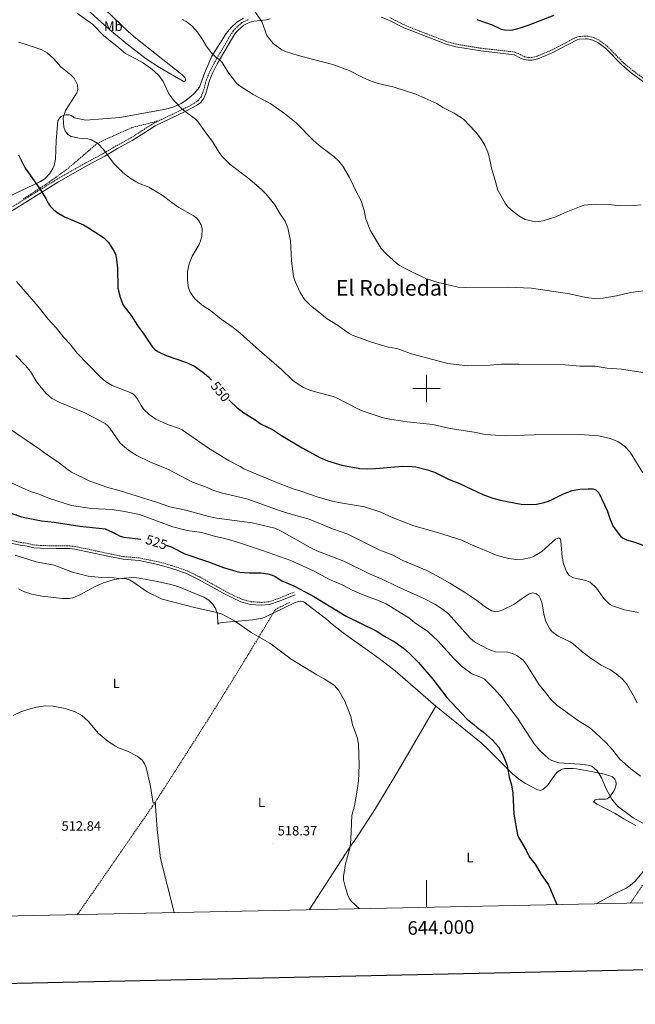
# Model space of a CAD drawing. Units: metres. Extents: x 640724 to 645240, y 4727157 to 4730219.
# Drawn here: x 643700 to 644154, y 4727546 to 4728272 of the extents above; entities that cross this region are included whole.
import ezdxf
from ezdxf.enums import TextEntityAlignment as Align

# ---------------------------------------------------------------- set-up
doc = ezdxf.new("R2010")
doc.units = ezdxf.units.M
doc.header["$MEASUREMENT"] = 0
doc.linetypes.add('TRAZOS', pattern=[0.75, 0.5, -0.25])
doc.linetypes.add('TRAZOSX2', pattern=[1.5, 1, -0.5])
for name, color, linetype, lineweight in [('Carátula', 7, 'Continuous', 5), ('Level 11', 142, 'Continuous', 13), ('Level 21', 1, 'TRAZOS', 0), ('Level 36', 92, 'Continuous', 0), ('Level 37', 92, 'Continuous', 0), ('Level 4', 36, 'Continuous', 30), ('Level 41', 39, 'Continuous', 0), ('Level 45', 19, 'Continuous', 0), ('Level 5', 36, 'Continuous', 0), ('Level 61', 19, 'Continuous', 0), ('Level 63', 7, 'Continuous', 0), ('Level 7', 19, 'Continuous', 0)]:
    doc.layers.add(name, color=color, linetype=linetype, lineweight=lineweight)
doc.styles.add('Arial', font='ARIAL.TTF', dxfattribs={"height": 0.2})

# ---------------------------------------------------------------- blocks, each defined once
blk = doc.blocks.new('5PATER')
at = {"layer": 'Carátula', "linetype": 'Continuous', "lineweight": 5}
h = blk.add_hatch(color=250, dxfattribs=at)
edge = h.paths.add_edge_path()
edge.add_ellipse((0, 0), major_axis=(-1.33, -1.34), ratio=0.999422, start_angle=0, end_angle=360)

msp = doc.modelspace()

# ---------------------------------------------------------------- linework, layer by layer
at = {"layer": 'Level 11', "color": 142, "linetype": 'TRAZOSX2', "lineweight": 13}
for points in [[(643886.98, 4727834.43, 521.92), (643888.38, 4727836.72, 522.08), (643890.4, 4727838.13, 522.27), (643899.05, 4727842.38, 522.98)], [(643886.98, 4727834.43, 521.92), (643867.95, 4727802.93, 518.98), (643856.22, 4727783.78, 517.76), (643841.69, 4727760.45, 516.95), (643814.86, 4727718.24, 516.05), (643798.11, 4727692.27, 514.88), (643742.67, 4727612.34, 512.71)], [(644150.29, 4727620.8, 525.41), (644159.3, 4727634, 525.94)]]:
    msp.add_polyline3d(points, dxfattribs=at)
at = {"layer": 'Level 21', "color": 19, "linetype": 'Continuous', "lineweight": 0}
for points in [[(643884.85, 4728272.39, 570.56), (643882, 4728271.46, 570.24), (643872.71, 4728270.48, 569.54), (643869.34, 4728269.68, 569.16), (643865.23, 4728267.63, 568.6), (643860.8, 4728263.71, 568.01), (643859.26, 4728261.91, 567.86), (643856.18, 4728257.17, 567.15), (643845.71, 4728239.09, 564.57), (643842.37, 4728232.72, 563.55), (643839.93, 4728226.94, 563.14), (643837.34, 4728217.26, 562.38), (643835.87, 4728213.79, 562.05), (643833.52, 4728210.75, 561.67), (643830.52, 4728208.42, 561.27), (643822.46, 4728204.23, 560.31), (643800.04, 4728193.41, 558.28), (643791.63, 4728188.15, 557.85), (643783.12, 4728182.6, 556.76), (643772.14, 4728176.7, 555.61), (643762.91, 4728171.17, 554.86), (643750.44, 4728164.4, 553.22), (643728.78, 4728152.16, 551.32), (643684.64, 4728125.07, 546.78)], [(644160.91, 4728225.14, 571.89), (644150.87, 4728232.61, 572.77), (644144.12, 4728238.14, 573.15), (644132.05, 4728250.47, 573.53), (644126.19, 4728254.86, 573.68), (644122.58, 4728256.58, 573.81), (644118.73, 4728257.47, 573.93), (644116.82, 4728257.59, 573.98), (644112.85, 4728257.2, 574.06), (644110.98, 4728256.71, 574.09), (644092.19, 4728247.12, 574), (644081.96, 4728242.79, 573.96), (644077.79, 4728241.78, 573.86), (644074.85, 4728241.78, 573.78), (644071.98, 4728242.33, 573.69), (644069.27, 4728243.4, 573.58), (644064.68, 4728245.89, 573.53), (644040.11, 4728248.62, 573.53), (644021.71, 4728251.65, 573.23), (644014.39, 4728253.62, 573.23), (643989.07, 4728263.36, 573.23), (643983.29, 4728265.75, 573.24), (643972.12, 4728271.35, 573.35), (643966.61, 4728273.49, 573.38)], [(643662.84, 4727892.41, 521.03), (643700.45, 4727884.59, 521.63), (643705.57, 4727883.86, 521.67), (643710.48, 4727882.67, 521.86), (643715.36, 4727882.27, 521.95), (643726.96, 4727882, 521.92), (643736.91, 4727881.96, 522.49), (643740.66, 4727881.61, 522.55), (643763.92, 4727876.62, 522.22), (643776.28, 4727874.11, 522.52), (643788.25, 4727873.11, 522.52), (643801.98, 4727870.3, 522.92), (643811.52, 4727867.6, 523.41), (643822.97, 4727863.71, 523.17), (643831.84, 4727859.32, 522.97), (643850.18, 4727849.07, 522.22), (643856.88, 4727845.63, 521.98), (643863.17, 4727842.83, 521.92), (643870.04, 4727840.9, 521.92), (643878.41, 4727840.36, 521.92), (643884.17, 4727840.81, 521.92), (643891.39, 4727843.34, 522.29), (643903.06, 4727848.04, 523.42)]]:
    msp.add_polyline3d(points, dxfattribs=at)
at = {"layer": 'Level 21', "color": 19, "linetype": 'TRAZOSX2', "lineweight": 0}
for points in [[(643868.57, 4728271.81, 569.16), (643863.96, 4728269.52, 568.6), (643859.19, 4728265.29, 568.01), (643857.46, 4728263.26, 567.86), (643854.26, 4728258.34, 567.15), (643843.74, 4728240.17, 564.57), (643840.34, 4728233.68, 563.55), (643837.8, 4728227.68, 563.14), (643835.2, 4728218, 562.38), (643833.91, 4728214.94, 562.05), (643831.92, 4728212.35, 561.67), (643829.3, 4728210.33, 561.27), (643821.45, 4728206.24, 560.31), (643798.96, 4728195.39, 558.28), (643790.42, 4728190.04, 557.85), (643781.97, 4728184.54, 556.76), (643771.03, 4728178.66, 555.61), (643761.79, 4728173.13, 554.86), (643749.35, 4728166.36, 553.22), (643727.64, 4728154.1, 551.32), (643694.62, 4728133.83, 547.93)], [(644162.09, 4728226.76, 571.89), (644152.11, 4728234.19, 572.77), (644145.48, 4728239.62, 573.15), (644133.37, 4728251.97, 573.53), (644127.23, 4728256.58, 573.68), (644123.24, 4728258.48, 573.81), (644119.01, 4728259.45, 573.93), (644116.78, 4728259.59, 573.98), (644112.49, 4728259.18, 574.06), (644110.36, 4728258.61, 574.09), (644108.3, 4728257.82, 574.11), (644100.28, 4728253.32, 574.1), (644091.35, 4728248.94, 574), (644081.34, 4728244.69, 573.96), (644077.55, 4728243.78, 573.86), (644075.03, 4728243.78, 573.78), (644072.54, 4728244.25, 573.69), (644065.14, 4728247.85, 573.53), (644040.39, 4728250.6, 573.53), (644022.13, 4728253.61, 573.23), (644015.01, 4728255.52, 573.23), (643989.81, 4728265.22, 573.23), (643984.13, 4728267.57, 573.24), (643972.94, 4728273.19, 573.35)], [(643801.69, 4728197.04, 558.51), (643782.85, 4728192.13, 557.1), (643766.38, 4728184.84, 555.73), (643757.38, 4728180.6, 555.01), (643747.7, 4728172.29, 554.08), (643734.46, 4728161.1, 552.53), (643721.04, 4728151.44, 550.85), (643702.71, 4728139.57, 548.75)], [(643663.42, 4727894.33, 521.03), (643700.79, 4727886.57, 521.63), (643705.96, 4727885.82, 521.68), (643710.8, 4727884.65, 521.86), (643715.46, 4727884.27, 521.95), (643726.98, 4727884, 521.93), (643737.01, 4727883.96, 522.49), (643740.96, 4727883.59, 522.55), (643764.32, 4727878.58, 522.22), (643776.56, 4727876.09, 522.52), (643788.53, 4727875.09, 522.52), (643802.46, 4727872.24, 522.93), (643812.12, 4727869.52, 523.41), (643823.73, 4727865.57, 523.18), (643832.78, 4727861.09, 522.97), (643851.12, 4727850.83, 522.22), (643857.74, 4727847.44, 521.98), (643863.85, 4727844.71, 521.93), (643870.38, 4727842.88, 521.93), (643878.39, 4727842.36, 521.93), (643883.75, 4727842.79, 521.93), (643890.69, 4727845.22, 522.29), (643902.32, 4727849.9, 523.42)]]:
    msp.add_polyline3d(points, dxfattribs=at)
at = {"layer": 'Level 36', "color": 92, "linetype": 'Continuous', "lineweight": 0}
for points in [[(643746.43, 4728282.32, 561.7), (643739.24, 4728289.25, 561.95), (643727.24, 4728301.63, 562.29), (643726.31, 4728304.06, 562.56), (643728.14, 4728304.75, 562.89), (643733.14, 4728304.31, 563.18), (643735.49, 4728303.26, 563.19), (643737.76, 4728301.64, 563.16), (643743.99, 4728296.84, 563.05), (643751.71, 4728290.16, 562.85), (643780.15, 4728262.85, 562.05), (643785.8, 4728258.08, 562), (643819.69, 4728231.32, 561.99), (643821.88, 4728228.97, 561.99), (643822.63, 4728227.06, 561.99), (643821.45, 4728225.85, 561.7), (643820.49, 4728226.31, 561.7), (643803.17, 4728236.33, 561.07), (643793.35, 4728242.94, 560.74), (643779.45, 4728253.57, 560.37), (643766.38, 4728264.4, 560.22), (643757.67, 4728271.99, 560.63), (643746.43, 4728282.32, 561.7)], [(643865.12, 4728272.89, 568.91), (643860.21, 4728269.86, 568.31), (643855.91, 4728266.02, 567.75), (643852.35, 4728261.49, 567.23), (643841.84, 4728244.82, 564.24), (643836.53, 4728232.78, 563.34), (643832.63, 4728221.96, 562.44), (643828.75, 4728217.33, 561.66), (643826.57, 4728215.24, 561.29), (643821.76, 4728211.57, 560.62), (643819.18, 4728210.01, 560.31), (643813.69, 4728207.49, 559.77), (643807.89, 4728205.79, 559.33), (643773.91, 4728199.52, 557.06), (643748.83, 4728197.69, 556.17), (643740.19, 4728199.47, 555.57), (643739.2, 4728200.33, 555.41), (643738.07, 4728201, 555.23), (643736.84, 4728201.45, 555.03), (643735.55, 4728201.68, 554.83), (643734.24, 4728201.66, 554.63), (643732.95, 4728201.41, 554.44), (643731.73, 4728200.93, 554.26), (643730.62, 4728200.23, 554.1), (643729.65, 4728199.35, 553.96), (643728.86, 4728198.3, 553.85), (643728.27, 4728197.13, 553.77), (643727.06, 4728182.76, 553.47), (643726.42, 4728168.92, 552.36), (643725.43, 4728164.31, 551.91), (643724.56, 4728162.12, 551.68), (643722.11, 4728158.1, 551.21), (643718.83, 4728154.71, 550.77), (643714.89, 4728152.15, 550.37), (643664.76, 4728128.7, 545.11)], [(643846.07, 4727826.39, 520.08), (643845.99, 4727833.12, 520.33), (643844.76, 4727837.28, 520.54), (643842.54, 4727841.01, 520.7), (643839.46, 4727844.07, 520.8), (643835.72, 4727846.27, 520.83), (643822.18, 4727851.91, 520.73), (643817.51, 4727853.72, 520.69), (643811.4, 4727855.54, 520.65), (643801.65, 4727857.73, 520.61), (643788.15, 4727860.33, 520.14), (643784.33, 4727860.61, 519.96), (643777.06, 4727860.27, 519.63), (643769.88, 4727859.12, 519.35), (643761.8, 4727856.76, 519.07), (643755.13, 4727853.87, 518.88), (643744.42, 4727847.92, 518.57), (643739.23, 4727845.77, 518.29), (643736.6, 4727845.25, 518.14), (643731.62, 4727845.2, 517.99), (643716.47, 4727847.01, 517.71), (643709.12, 4727848.44, 517.59), (643703.76, 4727850.12, 517.54), (643699.31, 4727852.47, 517.52)], [(644006.82, 4727765.81, 523.77), (643976.97, 4727792.03, 523.07), (643965.06, 4727801.14, 523.07), (643938.51, 4727819.97, 523.07), (643929.29, 4727827.21, 523.07), (643927.58, 4727829.1, 523.07), (643909.43, 4727842.69, 523.07), (643907.03, 4727843.37, 523.07), (643903.7, 4727842.6, 523.07), (643886.98, 4727834.43, 521.93)], [(643886.98, 4727834.43, 521.93), (643881.38, 4727831.73, 521.28), (643879.14, 4727830.77, 520.69), (643871.65, 4727829.6, 520.43), (643858.48, 4727828.26, 520.38), (643849.4, 4727827.64, 520.08), (643846.97, 4727827.03, 520.09), (643846.07, 4727826.39, 520.08)], [(643913.36, 4727615.88, 518.68), (643943.49, 4727662.03, 520.17), (643945.6, 4727665.17, 519.88), (643947.48, 4727667.35, 519.88), (643962.37, 4727690.46, 520.61), (643979.06, 4727718.3, 521.36), (644006.82, 4727765.81, 523.77)], [(644154.29, 4727678.05, 528.15), (644145.52, 4727682.79, 528.15), (644139.1, 4727686.87, 528.16), (644125.75, 4727693.71, 528.44), (644123.15, 4727695.35, 528.45), (644124.32, 4727696.8, 528.75), (644126.8, 4727697.47, 528.86), (644131.86, 4727697.31, 528.95), (644133.16, 4727697.66, 529.05), (644135.21, 4727699.03, 529.34), (644138.32, 4727703.76, 529.83), (644139.27, 4727706.13, 530.04), (644139.73, 4727708.49, 530.19), (644139.65, 4727710.67, 530.24), (644138.91, 4727712.1, 530.24), (644137.07, 4727713.8, 530.24), (644134.4, 4727714.88, 530.24), (644130, 4727716.02, 530.24), (644121.32, 4727717.88, 529.67), (644110.57, 4727719.79, 529.65), (644108.1, 4727719.98, 529.36), (644101.72, 4727719.88, 529.35), (644099.36, 4727719.13, 529.11), (644096.5, 4727717.41, 528.75), (644094.75, 4727715.68, 528.5), (644089.16, 4727707.43, 527.69), (644085.75, 4727704.47, 527.57), (644084.04, 4727703.83, 527.55), (644081.88, 4727704.27, 527.26), (644072.95, 4727708.87, 526.36), (644068.76, 4727711.52, 525.99), (644063.34, 4727715.98, 525.67), (644045.76, 4727733.78, 525), (644040.32, 4727738.91, 524.9), (644006.82, 4727765.81, 523.77)], [(644125.04, 4727620.28, 526.06), (644138.16, 4727627.35, 526.76), (644147.09, 4727631.84, 526.94), (644150.14, 4727633.71, 527.01), (644153.81, 4727637.06, 527.12), (644161.45, 4727646, 527.2)]]:
    msp.add_polyline3d(points, dxfattribs=at)
at = {"layer": 'Level 4', "color": 36, "linetype": 'Continuous', "lineweight": 30}
for points in [[(644036.98, 4728271.79, 575.01), (644048.4, 4728267.78, 575.01), (644055.03, 4728264.59, 575.01), (644057.5, 4728264.16, 575.01), (644062.03, 4728263.97, 575.01), (644063.71, 4728264.13, 575.01), (644068.17, 4728265.4, 575.01), (644075.61, 4728267.9, 575.01), (644094.03, 4728275.07, 575.01)], [(643699.28, 4728172.17, 550.01), (643704.15, 4728162.35, 550.01), (643714.39, 4728147.72, 550.01), (643719.45, 4728139.87, 550.01), (643721.14, 4728136.61, 550.01), (643722.67, 4728134.39, 550.01), (643724.95, 4728131.89, 550.01), (643727.68, 4728129.69, 550.01), (643733.11, 4728126.48, 550.01), (643747.13, 4728120.42, 550.01), (643750.72, 4728118.39, 550.01), (643761.99, 4728111.28, 550.01), (643765.66, 4728107.59, 550.01), (643769.83, 4728100.9, 550.01), (643770.92, 4728098.22, 550.01), (643771.57, 4728094.94, 550.01), (643772.1, 4728088.72, 550.01), (643772.47, 4728073.78, 550.01), (643774.11, 4728067.15, 550.01), (643775.32, 4728063.81, 550.01), (643776.42, 4728061.39, 550.01), (643782.22, 4728053.71, 550.01), (643786.84, 4728046.3, 550.01), (643791.55, 4728040.1, 550.01), (643796.46, 4728032.55, 550.01), (643797.98, 4728030.48, 550.01), (643799.79, 4728028.76, 550.01), (643802.37, 4728027.08, 550.01), (643808.09, 4728024.36, 550.01), (643823.12, 4728019.22, 550.01), (643828.85, 4728016.32, 550.01), (643835.04, 4728012.08, 550.01), (643839.36, 4728008.54, 550.01), (643841.4, 4728006.02, 550.01)], [(643854.19, 4727991.69, 550.01), (643855.71, 4727990.13, 550.01), (643859.96, 4727986.16, 550.01), (643865.26, 4727981.91, 550.01), (643872.95, 4727977.39, 550.01), (643878.04, 4727973.78, 550.01), (643886.52, 4727969.68, 550.01), (643893.15, 4727965.25, 550.01), (643908.26, 4727956.12, 550.01), (643921.34, 4727949.17, 550.01), (643927.09, 4727946.55, 550.01), (643937.64, 4727943.4, 550.01), (643950.8, 4727941.09, 550.01), (643956.18, 4727940.87, 550.01), (643962.31, 4727941.12, 550.01), (643982.27, 4727942.78, 550.01), (643989.49, 4727942.59, 550.01), (643992.04, 4727942.18, 550.01), (644000.59, 4727940.07, 550.01), (644005.95, 4727938.38, 550.01), (644016.7, 4727932.85, 550.01), (644024.25, 4727929.84, 550.01), (644041.53, 4727921.87, 550.01), (644048.87, 4727919.25, 550.01), (644055.5, 4727917.46, 550.01), (644069.74, 4727914.84, 550.01), (644075.88, 4727914.49, 550.01), (644081.06, 4727914.69, 550.01), (644086.67, 4727915.93, 550.01), (644089.85, 4727917.03, 550.01), (644093.1, 4727918.35, 550.01), (644101.07, 4727922.44, 550.01), (644107.41, 4727924.7, 550.01), (644113.01, 4727925.66, 550.01), (644119.19, 4727926.07, 550.01), (644122.48, 4727926.13, 550.01), (644124.84, 4727925.35, 550.01), (644127.01, 4727923.06, 550.01), (644133.15, 4727909.95, 550.01), (644135.24, 4727903.46, 550.01), (644137.62, 4727898.4, 550.01), (644143.06, 4727891.17, 550.01), (644144.98, 4727889.58, 550.01), (644147.28, 4727888.46, 550.01), (644153.44, 4727886.71, 550.01), (644166.07, 4727882.11, 550.01)], [(643685.7, 4727910.85, 525.01), (643701.32, 4727905.41, 525.01), (643716.17, 4727902.5, 525.01), (643725.54, 4727901.59, 525.01), (643744.34, 4727898.46, 525.01), (643763.2, 4727896.51, 525.01), (643768.62, 4727894.2, 525.01), (643774.05, 4727891.15, 525.01), (643776.9, 4727890.44, 525.01), (643789.38, 4727888.94, 525.01)], [(643808.11, 4727884.5, 525.01), (643811.69, 4727883.38, 525.01), (643821.78, 4727878.13, 525.01), (643839.37, 4727872.13, 525.01), (643850.43, 4727867.96, 525.01), (643859.35, 4727865.3, 525.01), (643862.41, 4727864.63, 525.01), (643869.24, 4727864.08, 525.01)], [(643869.24, 4727864.08, 525.01), (643878.05, 4727864.22, 525.01), (643883.06, 4727863.5, 525.01), (643885.82, 4727862.62, 525.01), (643888.41, 4727861.38, 525.01), (643893.24, 4727858.33, 525.01), (643902.27, 4727854.58, 525.01), (643917.04, 4727846.68, 525.01), (643940.65, 4727832.24, 525.01), (643962.88, 4727821.3, 525.01), (643968.46, 4727817.8, 525.01), (643976.94, 4727813.17, 525.01), (643983.11, 4727808.61, 525.01), (643987.35, 4727804.79, 525.01), (643994.03, 4727798.02, 525.01), (644004.69, 4727785.92, 525.01), (644015.06, 4727772.33, 525.01), (644025.71, 4727760.69, 525.01), (644029.96, 4727756.42, 525.01), (644034.95, 4727752.46, 525.01), (644037.23, 4727750.26, 525.01), (644041.92, 4727746.74, 525.01), (644048.63, 4727740.82, 525.01), (644052.96, 4727736.02, 525.01), (644056.23, 4727730.08, 525.01), (644058.56, 4727724.73, 525.01), (644059.34, 4727722.2, 525.01), (644060.97, 4727713.41, 525.01), (644062.55, 4727707.9, 525.01), (644063.7, 4727701.79, 525.01), (644064.39, 4727686.26, 525.01), (644067.16, 4727671.2, 525.01), (644067.97, 4727668.84, 525.01), (644073.32, 4727659.79, 525.01), (644075.96, 4727654.65, 525.01), (644079.97, 4727649.45, 525.01), (644084.51, 4727641.88, 525.01), (644089.89, 4727634.33, 525.01), (644095.93, 4727619.67, 525.01)]]:
    msp.add_polyline3d(points, dxfattribs=at)
at = {"layer": 'Level 5', "color": 36, "linetype": 'Continuous', "lineweight": 0}
for points in [[(643869.51, 4728283.38, 570.01), (643878.54, 4728270.31, 570.01), (643882.22, 4728259.99, 570.01), (643886.86, 4728254.15, 570.01), (643893.36, 4728249.47, 570.01), (643895.92, 4728248.16, 570.01), (643905.39, 4728245.17, 570.01), (643930.9, 4728238.69, 570.01), (643942.93, 4728234.25, 570.01), (643953.02, 4728229.02, 570.01), (643959.19, 4728226.43, 570.01), (643964.45, 4728224.72, 570.01), (643976.15, 4728221.91, 570.01), (643992.2, 4728216.85, 570.01), (644007.55, 4728209.86, 570.01), (644011.98, 4728207.08, 570.01), (644020.4, 4728202.87, 570.01), (644027.29, 4728198.38, 570.01), (644036.31, 4728188.77, 570.01), (644039.67, 4728184.48, 570.01), (644042.89, 4728179.15, 570.01), (644045.1, 4728174.18, 570.01), (644046.26, 4728170.67, 570.01), (644048.07, 4728161.25, 570.01), (644050.45, 4728154.16, 570.01), (644052.67, 4728145.98, 570.01), (644058.05, 4728136.49, 570.01), (644059.89, 4728133.83, 570.01), (644063.79, 4728130.32, 570.01), (644068, 4728127.12, 570.01), (644072.59, 4728124.46, 570.01), (644080.39, 4728122.79, 570.01), (644082.89, 4728122.87, 570.01), (644085.96, 4728123.56, 570.01), (644095.41, 4728126.35, 570.01), (644101.81, 4728129.4, 570.01), (644112.8, 4728133.91, 570.01), (644116.22, 4728135.01, 570.01), (644124.54, 4728135.75, 570.01), (644134.01, 4728135.43, 570.01), (644142.94, 4728134.53, 570.01), (644153.15, 4728134.68, 570.01), (644158.32, 4728135.2, 570.01)], [(643742.67, 4728276.33, 560.01), (643753.86, 4728268.28, 560.01), (643762.21, 4728259.74, 560.01), (643771.74, 4728252.27, 560.01), (643778.12, 4728246.77, 560.01), (643786.24, 4728242.63, 560.01), (643790.65, 4728240.02, 560.01), (643796.43, 4728236.07, 560.01), (643799.33, 4728233.71, 560.01), (643802.57, 4728230.62, 560.01), (643805.85, 4728226.21, 560.01), (643809.91, 4728217.46, 560.01), (643813.46, 4728212.34, 560.01), (643820.03, 4728205.56, 560.01), (643829.68, 4728198.46, 560.01), (643831.45, 4728196.69, 560.01), (643837.93, 4728187.38, 560.01), (643842.2, 4728181.91, 560.01), (643847.11, 4728173.77, 560.01), (643849.4, 4728170.82, 560.01), (643855.17, 4728165.08, 560.01), (643868.35, 4728155.07, 560.01), (643878.22, 4728146.73, 560.01), (643881.81, 4728143.22, 560.01), (643886.08, 4728138.05, 560.01), (643888.22, 4728135.25, 560.01), (643892.36, 4728128.14, 560.01), (643895.88, 4728123.11, 560.01), (643897.67, 4728118.38, 560.01), (643899.84, 4728108.82, 560.01), (643900.37, 4728094.03, 560.01), (643902, 4728082.47, 560.01)], [(643820.1, 4728271.79, 565.01), (643822.7, 4728270.3, 565.01), (643826.91, 4728267.12, 565.01), (643831.19, 4728262.36, 565.01), (643834.86, 4728257.18, 565.01), (643837.62, 4728252.29, 565.01), (643841.14, 4728247.42, 565.01), (643845.08, 4728243.59, 565.01), (643847.65, 4728241.99, 565.01), (643849.26, 4728240.07, 565.01), (643853.48, 4728233.16, 565.01), (643860.03, 4728224.84, 565.01), (643861.9, 4728223.19, 565.01), (643872.26, 4728216.66, 565.01), (643885.28, 4728209.76, 565.01), (643895.2, 4728202.67, 565.01), (643903.83, 4728195.63, 565.01), (643916.78, 4728182.78, 565.01), (643921.74, 4728178.27, 565.01), (643931.57, 4728170.95, 565.01), (643935.47, 4728167.43, 565.01), (643938.41, 4728163.73, 565.01), (643943.32, 4728155.44, 565.01), (643948.28, 4728144.58, 565.01), (643951.04, 4728139.71, 565.01), (643952.06, 4728137.43, 565.01), (643953.94, 4728131.07, 565.01), (643955.31, 4728124.98, 565.01), (643958.46, 4728116.58, 565.01), (643966.56, 4728103.18, 565.01), (643970.47, 4728098.92, 565.01), (643977.79, 4728092.3, 565.01), (643979.84, 4728090.87, 565.01), (643983.22, 4728088.79, 565.01), (643991.56, 4728084.64, 565.01), (644000.09, 4728080.84, 565.01), (644008.5, 4728077.98, 565.01), (644023.21, 4728074.62, 565.01), (644028.55, 4728074.26, 565.01), (644059.68, 4728074.59, 565.01), (644077.43, 4728073.9, 565.01), (644105.35, 4728069.62, 565.01), (644117.4, 4728067.05, 565.01), (644123.58, 4728066.19, 565.01)], [(643699.15, 4728255.14, 555.01), (643704.25, 4728253.57, 555.01), (643715.92, 4728249.74, 555.01), (643718.2, 4728248.58, 555.01), (643720.31, 4728247.16, 555.01), (643725.05, 4728242.98, 555.01), (643730.49, 4728236.96, 555.01), (643737.79, 4728231.07, 555.01), (643740.22, 4728228.57, 555.01), (643742.73, 4728223.6, 555.01), (643742.89, 4728220.24, 555.01), (643742.12, 4728217.86, 555.01), (643740.58, 4728214.97, 555.01), (643733.81, 4728204.78, 555.01), (643732.24, 4728199.42, 555.01), (643732.71, 4728192.43, 555.01), (643733.65, 4728189.75, 555.01), (643735.63, 4728187.09, 555.01), (643738.05, 4728185.49, 555.01), (643744.05, 4728184.39, 555.01), (643750.33, 4728183.89, 555.01), (643753.04, 4728183.03, 555.01)], [(643753.04, 4728183.03, 555.01), (643757.81, 4728180.54, 555.01), (643761.97, 4728175.99, 555.01), (643769.22, 4728165.94, 555.01), (643775.93, 4728159.33, 555.01), (643778.7, 4728157.05, 555.01), (643782.33, 4728154.49, 555.01), (643787.76, 4728151.28, 555.01), (643795.21, 4728148.38, 555.01), (643805.12, 4728142.32, 555.01), (643812.2, 4728136.87, 555.01), (643817.34, 4728133.36, 555.01), (643828.04, 4728127.4, 555.01), (643830.62, 4728125.35, 555.01), (643832.21, 4728123.42, 555.01), (643833.79, 4728120.64, 555.01), (643834.61, 4728117.74, 555.01), (643834.29, 4728112.01, 555.01), (643833.75, 4728109.36, 555.01), (643832.41, 4728106.06, 555.01), (643827.17, 4728097.49, 555.01), (643825.01, 4728091.78, 555.01), (643823.75, 4728086.23, 555.01), (643823.86, 4728079.5, 555.01), (643824.54, 4728074.06, 555.01), (643825.78, 4728071.01, 555.01), (643829.09, 4728066.02, 555.01), (643834.63, 4728061.23, 555.01), (643840.64, 4728057.49, 555.01), (643848.67, 4728051.04, 555.01), (643857.5, 4728044.9, 555.01), (643862.73, 4728040.79, 555.01), (643876.83, 4728027.86, 555.01), (643893.04, 4728013.91, 555.01), (643901.25, 4728006.03, 555.01), (643903.85, 4728004.03, 555.01), (643909.39, 4728000.71, 555.01), (643914.44, 4727998.52, 555.01), (643931.18, 4727994.08, 555.01), (643933.65, 4727993.14, 555.01), (643950.71, 4727984.16, 555.01), (643954.01, 4727982.89, 555.01), (643968.04, 4727978.31, 555.01), (643973.01, 4727977.28, 555.01), (643985.64, 4727975.48, 555.01), (644004.74, 4727973.35, 555.01), (644017.49, 4727970.41, 555.01), (644035.1, 4727967.75, 555.01), (644043.49, 4727966.06, 555.01), (644058.18, 4727965.07, 555.01), (644079.25, 4727965.71, 555.01), (644113.03, 4727966.08, 555.01), (644126.77, 4727965.01, 555.01), (644134.64, 4727963.42, 555.01), (644141.1, 4727960.98, 555.01), (644145.95, 4727957.55, 555.01), (644150.19, 4727953.11, 555.01), (644159.52, 4727937.75, 555.01)], [(643902, 4728082.47, 560.01), (643903.15, 4728078.83, 560.01), (643906.86, 4728070.67, 560.01), (643910.08, 4728065.63, 560.01), (643914.18, 4728061.36, 560.01), (643926.75, 4728051.24, 560.01), (643934.43, 4728046.54, 560.01), (643942.91, 4728040.44, 560.01), (643945.11, 4728039.25, 560.01), (643959.43, 4728034.06, 560.01), (643971.76, 4728030.42, 560.01), (643978.06, 4728029.32, 560.01), (643989.03, 4728025.61, 560.01), (644015.65, 4728018.3, 560.01), (644030.53, 4728016.54, 560.01), (644046.86, 4728017.09, 560.01), (644055.37, 4728017.82, 560.01), (644067.92, 4728017.87, 560.01), (644102.12, 4728017.44, 560.01), (644112.94, 4728016.48, 560.01), (644124.3, 4728016.36, 560.01), (644133.21, 4728015.03, 560.01), (644143.62, 4728014.27, 560.01), (644161.07, 4728011.6, 560.01)], [(643697.84, 4728078.66, 545.01), (643713.67, 4728060.37, 545.01), (643721.03, 4728051.04, 545.01), (643727.07, 4728044.73, 545.01), (643732.93, 4728037.34, 545.01), (643737.42, 4728032.49, 545.01), (643742.15, 4728026.13, 545.01), (643759.22, 4728008.72, 545.01), (643763.36, 4728005.1, 545.01), (643768.16, 4728002.12, 545.01), (643782.68, 4727996.42, 545.01), (643784.74, 4727995.02, 545.01), (643786.79, 4727992.55, 545.01), (643789.57, 4727987.32, 545.01), (643791.65, 4727984.37, 545.01), (643795.5, 4727980.7, 545.01), (643800.46, 4727977.42, 545.01), (643809.05, 4727973.37, 545.01), (643817.56, 4727970.53, 545.01), (643819.87, 4727969.45, 545.01), (643839.21, 4727955.9, 545.01), (643854.45, 4727946.72, 545.01), (643862.59, 4727942.51, 545.01), (643865.31, 4727940.76, 545.01), (643888.93, 4727930.82, 545.01), (643901.66, 4727925.95, 545.01), (643907.41, 4727924.35, 545.01), (643920.04, 4727919.94, 545.01), (643929.65, 4727917.1, 545.01), (643935.11, 4727915.92, 545.01), (643954.39, 4727912.7, 545.01), (643966.25, 4727908.85, 545.01), (643975.44, 4727904.66, 545.01), (643990.63, 4727898.77, 545.01), (644008.18, 4727893.96, 545.01), (644026.04, 4727888.19, 545.01), (644032.24, 4727885.22, 545.01), (644052.1, 4727876.86, 545.01), (644060.66, 4727874.75, 545.01), (644065.9, 4727874.08, 545.01), (644071.23, 4727874.16, 545.01), (644076.25, 4727875.22, 545.01), (644078.81, 4727876.23, 545.01), (644084.95, 4727879.78, 545.01), (644095.12, 4727888.88, 545.01), (644097.49, 4727889.97, 545.01), (644098.55, 4727889.24, 545.01), (644099.02, 4727887.45, 545.01), (644099.95, 4727875.81, 545.01), (644100.85, 4727870.84, 545.01), (644103.06, 4727865.05, 545.01), (644105.25, 4727862.13, 545.01), (644108.26, 4727860.54, 545.01), (644116.54, 4727858.85, 545.01), (644120.57, 4727857.3, 545.01), (644125.27, 4727852.88, 545.01), (644130.77, 4727845.2, 545.01), (644134.91, 4727841.17, 545.01), (644137.19, 4727839.82, 545.01), (644145.85, 4727836.93, 545.01), (644156.2, 4727834.83, 545.01)], [(644123.58, 4728066.19, 565.01), (644130.21, 4728066.42, 565.01), (644139.9, 4728068.22, 565.01), (644150.24, 4728070.61, 565.01), (644165.34, 4728072.74, 565.01)], [(643697.34, 4728024.21, 540.01), (643704.48, 4728016.85, 540.01), (643707.98, 4728012.57, 540.01), (643712.74, 4728004.72, 540.01), (643719.42, 4727996.63, 540.01), (643723.46, 4727992.91, 540.01), (643729.11, 4727989.88, 540.01), (643748.22, 4727982.11, 540.01), (643762.99, 4727974.26, 540.01), (643764.92, 4727972.68, 540.01), (643766.56, 4727970.73, 540.01), (643774.13, 4727959.63, 540.01), (643780.64, 4727954.21, 540.01), (643786.38, 4727950.56, 540.01), (643796.63, 4727945.77, 540.01), (643809.7, 4727940.31, 540.01), (643827.38, 4727930.88, 540.01), (643837.11, 4727927.44, 540.01), (643843.28, 4727924.84, 540.01), (643848.69, 4727923.13, 540.01), (643867.59, 4727918.65, 540.01), (643892.84, 4727909.62, 540.01), (643901.86, 4727906.77, 540.01), (643913.44, 4727903.6, 540.01), (643930.57, 4727896.57, 540.01), (643941.99, 4727892.75, 540.01), (643965.63, 4727880.93, 540.01), (643974.57, 4727877.31, 540.01), (643982.64, 4727873.27, 540.01), (644000.1, 4727865.85, 540.01), (644008.04, 4727861.78, 540.01), (644017.24, 4727856.56, 540.01), (644027.87, 4727850, 540.01), (644036.16, 4727844.44, 540.01), (644043.57, 4727838.73, 540.01), (644048.1, 4727836.11, 540.01), (644051.1, 4727835.41, 540.01), (644053.57, 4727835.78, 540.01), (644056.29, 4727836.76, 540.01), (644064.44, 4727840.82, 540.01), (644069.64, 4727844.81, 540.01), (644075.56, 4727848.63, 540.01), (644078.39, 4727849.44, 540.01), (644081.09, 4727848.73, 540.01), (644082.96, 4727847.06, 540.01), (644084.35, 4727844.44, 540.01), (644085.3, 4727841.3, 540.01), (644086.55, 4727833.72, 540.01), (644087.95, 4727828.35, 540.01), (644090.76, 4727822.87, 540.01), (644092.39, 4727820.98, 540.01), (644096.97, 4727817.56, 540.01), (644105.86, 4727813.24, 540.01), (644107.97, 4727811.9, 540.01), (644114.18, 4727806.5, 540.01), (644121.3, 4727800.93, 540.01), (644128.84, 4727796.11, 540.01), (644135.62, 4727792.78, 540.01), (644139.73, 4727789.81, 540.01), (644144.1, 4727786.04, 540.01), (644147.6, 4727782.2, 540.01), (644152.36, 4727773.91, 540.01), (644155.16, 4727768.4, 540.01)], [(643691.53, 4727971.01, 535.01), (643715.55, 4727954.79, 535.01), (643717.67, 4727953.03, 535.01), (643728.36, 4727945.79, 535.01), (643735.81, 4727940.01, 535.01), (643738.37, 4727938.4, 535.01), (643751.77, 4727931.66, 535.01), (643765.12, 4727927.07, 535.01), (643774.16, 4727924.61, 535.01), (643801.63, 4727916.03, 535.01), (643810.67, 4727912.78, 535.01), (643822.52, 4727910.42, 535.01), (643839.63, 4727905.75, 535.01), (643845.32, 4727904.5, 535.01), (643871.49, 4727901.06, 535.01), (643888.2, 4727896.94, 535.01), (643893.44, 4727894.67, 535.01), (643914.28, 4727882.85, 535.01), (643919.09, 4727880.46, 535.01), (643939.13, 4727872.62, 535.01), (643958.53, 4727863.21, 535.01), (643967.41, 4727859.46, 535.01), (643978.41, 4727853.96, 535.01), (643997.97, 4727845.13, 535.01), (644006.11, 4727840.94, 535.01), (644011.85, 4727837.44, 535.01), (644016.3, 4727833.88, 535.01), (644032.06, 4727816.08, 535.01), (644034.03, 4727814.17, 535.01), (644036.09, 4727812.74, 535.01), (644045.34, 4727807.91, 535.01), (644050.74, 4727806.04, 535.01), (644059.82, 4727805.58, 535.01), (644063.48, 4727804.61, 535.01), (644066.49, 4727803.31, 535.01), (644071.14, 4727799.83, 535.01), (644073.77, 4727796.7, 535.01), (644082.97, 4727781.74, 535.01), (644086.98, 4727777, 535.01), (644091.85, 4727770.48, 535.01), (644096.06, 4727766.7, 535.01)], [(643690.95, 4727932.03, 530.01), (643702.46, 4727926.42, 530.01), (643708.02, 4727924.11, 530.01), (643714.18, 4727922.11, 530.01), (643722.16, 4727918.8, 530.01), (643738.35, 4727913.75, 530.01), (643753.06, 4727911.66, 530.01), (643768.27, 4727910.73, 530.01), (643777.46, 4727909.35, 530.01), (643788.3, 4727907.12, 530.01), (643813.06, 4727898.1, 530.01), (643823.61, 4727895.29, 530.01), (643834.4, 4727893.83, 530.01), (643844.41, 4727890.81, 530.01), (643850.42, 4727889.56, 530.01), (643859.13, 4727887.19, 530.01), (643879.19, 4727880.66, 530.01), (643900, 4727873.29, 530.01), (643917.62, 4727865.05, 530.01), (643927.87, 4727859.53, 530.01), (643938.3, 4727854.95, 530.01), (643945.2, 4727851.38, 530.01), (643951.96, 4727848.38, 530.01), (643965.04, 4727843.51, 530.01), (643970.15, 4727841.2, 530.01), (643986.9, 4727830.96, 530.01), (643991.19, 4727827.61, 530.01), (644001.07, 4727820.91, 530.01), (644008.34, 4727814.08, 530.01), (644020.12, 4727800.96, 530.01), (644025.74, 4727795.34, 530.01), (644033.44, 4727789.85, 530.01), (644040.5, 4727787.13, 530.01), (644042.6, 4727785.78, 530.01), (644045.5, 4727783.18, 530.01), (644050.21, 4727778.47, 530.01), (644056.07, 4727771.84, 530.01), (644059.81, 4727766.37, 530.01), (644067.1, 4727756.97, 530.01), (644079.24, 4727738.12, 530.01), (644083.5, 4727733.25, 530.01), (644090.17, 4727727.23, 530.01), (644092.28, 4727725.77, 530.01), (644097.43, 4727724.18, 530.01), (644113.25, 4727723.25, 530.01), (644119.24, 4727722.45, 530.01), (644121.8, 4727721.59, 530.01), (644125.73, 4727718.26, 530.01), (644127.31, 4727716.02, 530.01), (644128.95, 4727713.19, 530.01), (644132.52, 4727705.02, 530.01), (644136.66, 4727697.35, 530.01), (644140.81, 4727692.22, 530.01), (644152.28, 4727683.65, 530.01), (644163.14, 4727677.69, 530.01)], [(643696.82, 4727877.07, 520.01), (643712.21, 4727872.25, 520.01), (643725.4, 4727869.77, 520.01), (643739.05, 4727864.66, 520.01), (643750.67, 4727861.63, 520.01), (643760.47, 4727860.6, 520.01), (643766.64, 4727861, 520.01), (643772.93, 4727860.05, 520.01), (643778.62, 4727859.69, 520.01), (643781.02, 4727858.99, 520.01), (643783.47, 4727857.56, 520.01), (643794.02, 4727850.06, 520.01), (643805.05, 4727844.72, 520.01), (643829.92, 4727838.37, 520.01), (643844.47, 4727835.15, 520.01), (643849.38, 4727833.61, 520.01), (643858.47, 4727828.8, 520.01), (643870.85, 4727820.12, 520.01), (643884.45, 4727812.3, 520.01), (643900.32, 4727800.6, 520.01), (643919.21, 4727789.1, 520.01), (643924.66, 4727786.09, 520.01), (643932.06, 4727781.05, 520.01), (643935.21, 4727777.67, 520.01), (643939.82, 4727769.53, 520.01), (643944.18, 4727758.24, 520.01), (643945.47, 4727752.27, 520.01), (643948.9, 4727743.06, 520.01), (643949.85, 4727737.9, 520.01), (643950.42, 4727722.46, 520.01), (643949.85, 4727710.94, 520.01)], [(643695.35, 4727759.07, 515.01), (643700.9, 4727761.76, 515.01), (643706.03, 4727763.57, 515.01), (643712.44, 4727765.16, 515.01), (643719.15, 4727766.16, 515.01), (643724.69, 4727765.8, 515.01), (643733.68, 4727764.3, 515.01), (643740.95, 4727761.77, 515.01), (643746.02, 4727758.96, 515.01), (643750.87, 4727754.55, 515.01), (643758.07, 4727745.95, 515.01), (643765.31, 4727739.9, 515.01), (643770.74, 4727736.33, 515.01), (643772.97, 4727735.2, 515.01), (643779.62, 4727732.73, 515.01), (643786.79, 4727729.08, 515.01), (643790.73, 4727725.97, 515.01), (643792.15, 4727723.54, 515.01), (643793.26, 4727720.68, 515.01), (643796.54, 4727706.78, 515.01), (643798.28, 4727695.65, 515.01), (643798.59, 4727694.76, 515.01), (643799.34, 4727694.77, 515.01), (643799.94, 4727694.93, 515.01), (643800.24, 4727694.33, 515.01), (643800.12, 4727692.54, 515.01), (643801.37, 4727675.09, 515.01), (643804.01, 4727653.66, 515.01), (643813.9, 4727613.82, 515.01)], [(644096.06, 4727766.7, 535.01), (644112.84, 4727754.71, 535.01), (644120.01, 4727750.21, 535.01), (644124.22, 4727746.61, 535.01), (644132.67, 4727738.72, 535.01), (644137.07, 4727733.86, 535.01), (644142.53, 4727726.95, 535.01), (644150.56, 4727719.73, 535.01), (644157.71, 4727714.3, 535.01)], [(643949.85, 4727710.94, 520.01), (643949.2, 4727705.45, 520.01), (643946.79, 4727692.45, 520.01), (643944.86, 4727685.45, 520.01), (643944.24, 4727667.8, 520.01), (643943.65, 4727662.33, 520.01), (643940.34, 4727649.65, 520.01), (643938.69, 4727640.51, 520.01), (643938.75, 4727638.04, 520.01), (643940.17, 4727632.12, 520.01), (643942.28, 4727625.88, 520.01), (643943.36, 4727623.6, 520.01), (643944.51, 4727622.21, 520.01), (643950.65, 4727616.66, 520.01)]]:
    msp.add_polyline3d(points, dxfattribs=at)
at = {"layer": 'Level 61', "color": 19, "linetype": 'Continuous', "lineweight": 0}
msp.add_polyline3d([(641655.14, 4727569.02, 0.01), (641607.76, 4729882.3, 0.01), (645020.2, 4729953.14, 0.01), (645068.69, 4727639.86, 0.01), (641655.14, 4727569.02, 0.01)], close=True, dxfattribs=at)
at = {"layer": 'Level 63', "linetype": 'Continuous', "lineweight": 30}
msp.add_polyline3d([(641533.68, 4729930.64, 0.01), (641585.82, 4727516.21, 0.01), (645139.97, 4727592.97, 0.01), (645087.9, 4730004.4, 0.01), (641533.68, 4729930.64, 0.01)], dxfattribs=at)
at = {"layer": 'Level 63', "linetype": 'Continuous', "lineweight": 0}
for points in [[(644000, 4727990, 0.01), (644000, 4728010, 0.01)], [(643990, 4728000, 0.01), (644010, 4728000, 0.01)], [(644000, 4727617.68, 0.01), (644000, 4727637.68, 0.01)]]:
    msp.add_polyline3d(points, dxfattribs=at)

# ---------------------------------------------------------------- block references
at = {"layer": 'Level 7', "color": 19, "linetype": 'Continuous', "lineweight": 0, "xscale": 0.1000007614726202, "yscale": 0.1000007614726202}
for p in [(643727.45, 4727668.44, 512.85), (643886.78, 4727664.96, 518.38)]:
    msp.add_blockref('5PATER', p, dxfattribs=at)

# ---------------------------------------------------------------- texts
at = {"layer": 'Level 37', "color": 92, "linetype": 'Continuous', "lineweight": 0, "style": 'Arial'}
for s, p in [('Mb', (643769.13, 4728266.86, 560.98)), ('L', (643771.25, 4727782.74, 516.61)), ('L', (643878.31, 4727695.07, 518.05)), ('L', (644032.01, 4727654.42, 523.18))]:
    msp.add_text(s, height=7, dxfattribs=at).set_placement(p, align=Align.MIDDLE_CENTER)
at = {"layer": 'Level 41', "color": 39, "linetype": 'Continuous', "lineweight": 0, "style": 'Arial'}
for s, rotation, p in [('550', -51.01915, (643848.13, 4727997.7, 550.01)), ('525', -17.38239, (643800.93, 4727886.75, 525.01))]:
    msp.add_text(s, height=7, rotation=rotation, dxfattribs=at).set_placement(p, align=Align.MIDDLE_CENTER)
at = {"layer": 'Level 41', "color": 19, "linetype": 'Continuous', "lineweight": 0, "style": 'Arial'}
for s, p in [('512.84', (643730.95, 4727671.94, 512.85)), ('518.37', (643890.28, 4727668.46, 518.38))]:
    msp.add_text(s, height=7, dxfattribs=at).set_placement(p, align=Align.BOTTOM_LEFT)
at = {"layer": 'Level 45', "color": 19, "linetype": 'Continuous', "lineweight": 0, "style": 'Arial'}
msp.add_text('El Robledal', height=11.5, dxfattribs=at).set_placement((643974.49, 4728074.1, 562.57), align=Align.MIDDLE_CENTER)
at = {"layer": 'Level 63', "linetype": 'Continuous', "lineweight": 0, "style": 'Arial'}
msp.add_text('644.000', height=10, rotation=1.18881, dxfattribs=at).set_placement((644010.46, 4727607.9, 0.01), align=Align.TOP_CENTER)

doc.saveas('drawing.dxf')
